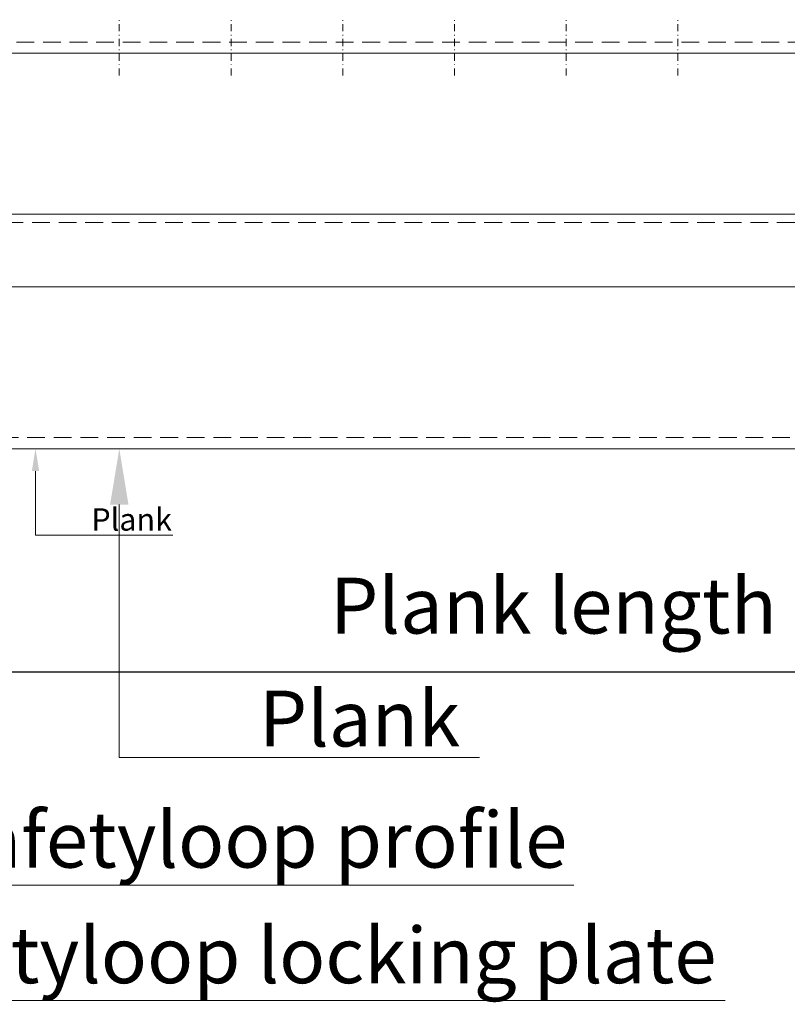
# Model space of a CAD drawing. Extents: x -3579 to 7471, y -24039 to -21216.
# Drawn here: x -2304 to -2167, y -23798 to -23622 of the extents above; entities that cross this region are included whole.
import ezdxf
from ezdxf import colors
from ezdxf.entities.mleader import LeaderData, LeaderLine
from ezdxf.math import Vec2, Vec3

# ---------------------------------------------------------------- set-up
doc = ezdxf.new("R2010")
doc.units = 0
doc.header["$PDMODE"] = 3
doc.header["$PDSIZE"] = 1
doc.linetypes.add('DASHDOT', pattern=[25.4, 12.7, -6.35, 0, -6.35])
doc.linetypes.add('HIDDEN2', pattern=[4.7625, 3.175, -1.5875])
doc.layers.get('0').update_dxf_attribs({"linetype": 'CONTINUOUS'})
doc.layers.get('Defpoints').update_dxf_attribs({"linetype": 'CONTINUOUS'})
for name, color, linetype, lineweight in [('HD PLANKS', 140, 'CONTINUOUS', 15), ('HD SUBSTRUCTION', 6, 'CONTINUOUS', 15), ('HD005_Dimensions', 6, 'CONTINUOUS', 9), ('HD021_Text', 2, 'CONTINUOUS', 9)]:
    doc.layers.add(name, color=color, linetype=linetype, lineweight=lineweight)
doc.styles.add('Arial Narrow', font='ARIALN.TTF')
doc.dimstyles.new('DM10_ANNOTATION', dxfattribs={"dimtxt": 2, "dimasz": 1, "dimexe": 1, "dimexo": 1, "dimgap": 1, "dimtad": 1, "dimdec": 0, "dimdsep": 46, "dimtxsty": 'Arial Narrow', "dimblk": 'OBLIQUE', "dimcen": 0.09, "dimdle": 1.3, "dimclrd": 6, "dimclre": 6, "dimclrt": 5, "dimadec": 0, "dimazin": 2, "dimtfac": 1, "dimtdec": 0, "dimtmove": 2, "dimatfit": 2, "dimldrblk": 'OBLIQUE', "dimfxl": 5, "dimfxlon": 1, "dimtolj": 1, "dimtzin": 0, "dimlwe": 9, "dimarcsym": 0})

# ---------------------------------------------------------------- blocks, each defined once
blk = doc.blocks.new('*U54')
at = {"layer": 'HD SUBSTRUCTION', "linetype": 'DASHDOT', "ltscale": 0.1}
for p, q in [((909, -24), (909, -14)), ((929, -24), (929, -14)), ((949, -24), (949, -14)), ((969, -24), (969, -14)), ((989, -24), (989, -14)), ((1009, -24), (1009, -14))]:
    blk.add_line(p, q, dxfattribs=at)
at = {"layer": 'HD SUBSTRUCTION', "linetype": 'HIDDEN2'}
blk.add_line((0, -18), (1700, -18), dxfattribs=at)
at = {"layer": 'HD SUBSTRUCTION', "linetype": 'Continuous'}
blk.add_line((1700, -20), (0, -20), dxfattribs=at)
blk = doc.blocks.new('_Oblique')
at = {"color": 0, "linetype": 'ByBlock', "lineweight": -2}
blk.add_line((-0.5, -0.5), (0.5, 0.5), dxfattribs=at)
blk = doc.blocks.new('*D65')
at = {"layer": 'Defpoints', "color": 0, "linetype": 'Continuous', "transparency": 16777216}
for p in [(-2401.49, -23696.09), (-1611.49, -23696.09), (-1611.49, -23738.52)]:
    blk.add_point(p, dxfattribs=at)
at = {"layer": 'HD005_Dimensions', "color": 6, "linetype": 'Continuous', "lineweight": 9, "transparency": 16777216}
for p, q in [((-2401.49, -23713.52), (-2401.49, -23743.52)), ((-1611.49, -23713.52), (-1611.49, -23743.52))]:
    blk.add_line(p, q, dxfattribs=at)
at = {"layer": 'HD005_Dimensions', "color": 6, "linetype": 'Continuous', "lineweight": -2, "transparency": 16777216}
blk.add_line((-2407.99, -23738.52), (-1604.99, -23738.52), dxfattribs=at)
at = {"layer": 'HD005_Dimensions', "color": 6, "linetype": 'Continuous', "lineweight": -2, "transparency": 16777216, "xscale": 5, "yscale": 5, "zscale": 5, "rotation": 180}
blk.add_blockref('_Oblique', (-2401.49, -23738.52), dxfattribs=at)
at = {"layer": 'HD005_Dimensions', "color": 6, "linetype": 'Continuous', "lineweight": -2, "transparency": 16777216, "xscale": 5, "yscale": 5, "zscale": 5}
blk.add_blockref('_Oblique', (-1611.49, -23738.52), dxfattribs=at)
at = {"layer": 'HD005_Dimensions', "color": 5, "linetype": 'Continuous', "transparency": 16777216, "insert": (-2208.76, -23726.69), "char_height": 10, "attachment_point": 5, "style": 'Arial Narrow'}
blk.add_mtext('\\A1;Plank length', dxfattribs=at)
blk = doc.blocks.new('*U152')
at = {"layer": 'HD PLANKS', "linetype": 'Continuous'}
blk.add_line((47, 42), (743, 42), dxfattribs=at)
at = {"layer": 'HD PLANKS', "linetype": 'HIDDEN2'}
blk.add_line((47, 40.5), (743, 40.5), dxfattribs=at)
at = {"layer": 'HD PLANKS', "color": 2, "linetype": 'Continuous'}
for p, q in [((48.71, 29), (741.29, 29)), ((787.5, 0), (2.5, 0))]:
    blk.add_line(p, q, dxfattribs=at)
at = {"layer": 'HD PLANKS', "color": 2, "linetype": 'HIDDEN2'}
blk.add_line((787.5, 2), (2.5, 2), dxfattribs=at)

msp = doc.modelspace()

# ---------------------------------------------------------------- block references
at = {"layer": 'HD SUBSTRUCTION', "linetype": 'Continuous'}
msp.add_blockref('*U54', (-3195.49, -23607.79), dxfattribs=at)
at = {"layer": 'HD005_Dimensions'}
msp.add_blockref('*U152', (-2401.49, -23698.59), dxfattribs=at)

# ---------------------------------------------------------------- dimensions: what is measured, and where the dimension line sits
at = {"layer": 'HD005_Dimensions', "linetype": 'Continuous'}
dim = msp.add_linear_dim(base=(-1611.49, -23738.52), p1=(-2401.49, -23696.09), p2=(-1611.49, -23696.09), text='Plank length', dimstyle='DM10_ANNOTATION', dxfattribs=at)
dim.commit()
dim.dimension.update_dxf_attribs({"geometry": '*D65', "text_midpoint": (-2208.76, -23726.69), "dimtype": 160})

# ---------------------------------------------------------------- leaders
at = {"layer": 'HD021_Text'}
ml = msp.add_multileader_mtext('Standard', dxfattribs=at)
ml.set_content('\\A1;Safetyloop locking plate', color=5, style='Arial Narrow')
ml.set_leader_properties(color=5, linetype='ByLayer', lineweight=15)
ml.build(insert=Vec2(0, 0))
ml.multileader.update_dxf_attribs({"text_left_attachment_type": 5, "text_right_attachment_type": 5, "dogleg_length": 2, "arrow_head_size": 10, "scale": 5})
ctx = ml.context
ctx.base_point, ctx.scale, ctx.char_height, ctx.arrow_head_size, ctx.landing_gap_size, ctx.plane_origin = Vec3(-2348.72, -23797.41), 5, 10, 10, 15, Vec3(-2301.33, -23669.89)
ctx.left_attachment, ctx.right_attachment = 5, 5
notes = []
notes.append((ctx, [(0, (1, 1, 0), (-2358.72, -23797.41), (1, 0), 10, [(0, [(-2406.49, -23655.29)], 0, [])])]))
ctx.mtext.insert, ctx.mtext.flow_direction = Vec3(-2333.72, -23784.29), 5
ml = msp.add_multileader_mtext('Standard', dxfattribs=at)
ml.set_content('\\A1;Safetyloop profile', color=5, style='Arial Narrow')
ml.set_leader_properties(color=5, linetype='ByLayer', lineweight=15)
ml.build(insert=Vec2(0, 0))
ml.multileader.update_dxf_attribs({"text_left_attachment_type": 5, "text_right_attachment_type": 5, "dogleg_length": 2, "arrow_head_size": 10, "scale": 5})
ctx = ml.context
ctx.base_point, ctx.scale, ctx.char_height, ctx.arrow_head_size, ctx.landing_gap_size, ctx.plane_origin = Vec3(-2334.89, -23776.71), 5, 10, 10, 15, Vec3(-2301.33, -23649.89)
ctx.left_attachment, ctx.right_attachment = 5, 5
notes.append((ctx, [(0, (1, 1, 0), (-2344.89, -23776.71), (1, 0), 10, [(0, [(-2382.99, -23667.79)], 0, [])])]))
ctx.mtext.insert, ctx.mtext.flow_direction = Vec3(-2319.89, -23763.6), 5
ml = msp.add_multileader_mtext('Standard', dxfattribs=at)
ml.set_content('Plank', color=5, style='Arial Narrow')
ml.set_leader_properties(color=5, linetype='ByLayer', lineweight=15)
ml.build(insert=Vec2(0, 0))
ml.multileader.update_dxf_attribs({"text_left_attachment_type": 5, "text_right_attachment_type": 5, "dogleg_length": 2, "scale": 2})
ctx = ml.context
ctx.base_point, ctx.scale, ctx.landing_gap_size, ctx.plane_origin = Vec3(-2297.49, -23714.07), 2, 6, Vec3(-2225.08, -23638.11)
ctx.left_attachment, ctx.right_attachment = 5, 5
notes.append((ctx, [(0, (1, 1, 0), (-2301.49, -23714.07), (1, 0), 4, [(0, [(-2301.49, -23698.59)], 0, [])])]))
ctx.mtext.insert, ctx.mtext.flow_direction = Vec3(-2291.49, -23709.27), 5
ml = msp.add_multileader_mtext('Standard', dxfattribs=at)
ml.set_content('Plank ', color=5, style='Arial Narrow')
ml.set_leader_properties(color=5, linetype='ByLayer', lineweight=15)
ml.build(insert=Vec2(0, 0))
ml.multileader.update_dxf_attribs({"text_left_attachment_type": 5, "text_right_attachment_type": 5, "dogleg_length": 2, "arrow_head_size": 10, "scale": 5})
ctx = ml.context
ctx.base_point, ctx.scale, ctx.char_height, ctx.arrow_head_size, ctx.landing_gap_size, ctx.plane_origin = Vec3(-2276.49, -23753.91), 5, 10, 10, 15, Vec3(-2210.08, -23673.19)
ctx.left_attachment, ctx.right_attachment = 5, 5
notes.append((ctx, [(0, (1, 1, 0), (-2286.49, -23753.91), (1, 0), 10, [(0, [(-2286.49, -23698.59)], 0, [])])]))
ctx.mtext.insert, ctx.mtext.flow_direction = Vec3(-2261.49, -23741.91), 5
for ctx, leaders in notes:
    for number, flags, end, landing, length, lines in leaders:
        leader = LeaderData()
        leader.index, (leader.has_last_leader_line, leader.has_dogleg_vector, leader.attachment_direction) = number, flags
        leader.last_leader_point, leader.dogleg_vector, leader.dogleg_length = Vec3(end), Vec3(landing), length
        for number, points, colour, breaks in lines:
            line = LeaderLine()
            line.index, line.vertices, line.color, line.breaks = number, Vec3.list(points), colors.encode_raw_color(colour), breaks
            leader.lines.append(line)
        ctx.leaders.append(leader)

doc.saveas('drawing.dxf')
